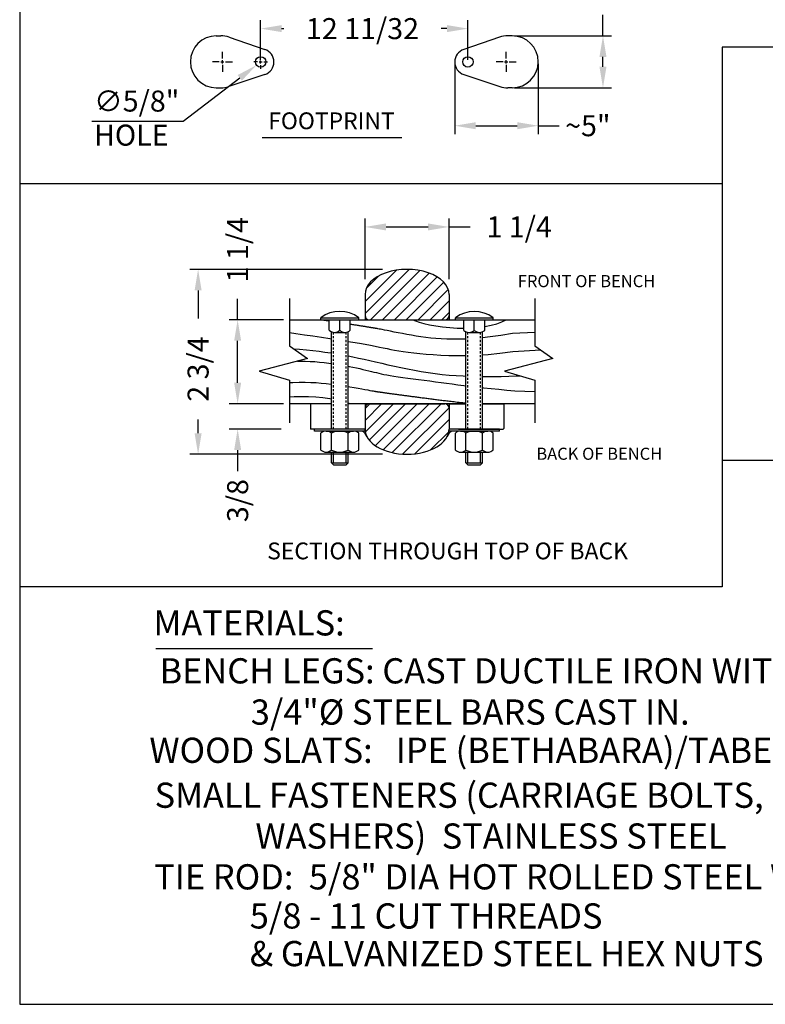
# Model space of a CAD drawing. Extents: x 0 to 144, y 0 to 111.
# Drawn here: x 0 to 44, y 0 to 59 of the extents above; entities that cross this region are included whole.
import ezdxf

# ---------------------------------------------------------------- set-up
doc = ezdxf.new("R2010")
doc.units = 0
doc.header["$LTSCALE"] = 0.5
doc.header["$MEASUREMENT"] = 0
doc.header["$PDMODE"] = 35
for name, pattern in [('CENTER', [2, 1.25, -0.25, 0.25, -0.25]), ('HIDDEN', [0.375, 0.25, -0.125]), ('PHANTOM', [2.5, 1.25, -0.25, 0.25, -0.25, 0.25, -0.25])]:
    doc.linetypes.add(name, pattern=pattern)
doc.layers.get('0').update_dxf_attribs({"linetype": 'CONTINUOUS'})
doc.layers.get('DEFPOINTS').update_dxf_attribs({"linetype": 'CONTINUOUS'})
for name, color, linetype in [('BENCH', 2, 'CONTINUOUS'), ('BORDER', 1, 'CONTINUOUS'), ('BRACE', 7, 'CONTINUOUS'), ('CEN', 6, 'CENTER'), ('DIM', 4, 'CONTINUOUS'), ('SCREW', 6, 'CONTINUOUS'), ('SECT-LINE', 3, 'PHANTOM'), ('TEXT', 4, 'CONTINUOUS'), ('WOOD', 42, 'CONTINUOUS'), ('WOOD2', 111, 'CONTINUOUS')]:
    doc.layers.add(name, color=color, linetype=linetype)
doc.styles.add('ROMANC', font='ROMANC.shx', dxfattribs={"height": 0.125})
doc.styles.add('ROMANS', font='romans')
doc.dimstyles.new('FAXABLE$0', dxfattribs={"dimtxt": 1.25, "dimasz": 1.25, "dimexe": 0.5, "dimexo": 0.125, "dimgap": 0.09375, "dimtad": 0, "dimdec": 5, "dimzin": 0, "dimdsep": 46, "dimlunit": 5, "dimtxsty": 'ROMANS', "dimcen": -0.09375, "dimadec": 0, "dimazin": 0, "dimtfac": 1, "dimtdec": 5, "dimtofl": 0, "dimtmove": 0, "dimatfit": 3, "dimfxl": 1, "dimfrac": 2, "dimtolj": 1, "dimtzin": 1, "dimarcsym": 0})

# ---------------------------------------------------------------- blocks, each defined once
blk = doc.blocks.new('*D11')
at = {"layer": 'DEFPOINTS', "color": 0, "linetype": 'Continuous', "transparency": 16777216}
for p in [(21.71, 43.732), (10.616, 32.732), (21.71, 32.732)]:
    blk.add_point(p, dxfattribs=at)
at = {"layer": 'DIM', "color": 0, "linetype": 'Continuous', "lineweight": -2, "transparency": 16777216}
for p, q in [((21.585, 43.732), (10.116, 43.732)), ((10.616, 42.482), (10.616, 40.811)), ((10.616, 33.982), (10.616, 34.79)), ((21.585, 32.732), (10.116, 32.732))]:
    blk.add_line(p, q, dxfattribs=at)
at = {"layer": 'DIM', "color": 0, "linetype": 'Continuous', "transparency": 16777216}
for points in [[(10.408, 42.482), (10.825, 42.482), (10.616, 43.732)], [(10.408, 33.982), (10.825, 33.982), (10.616, 32.732)]]:
    blk.add_solid(points, dxfattribs=at)
at = {"layer": 'DIM', "color": 0, "linetype": 'Continuous', "transparency": 16777216, "insert": (10.616, 37.8), "char_height": 1.25, "attachment_point": 5, "rotation": 90, "style": 'ROMANS'}
blk.add_mtext('\\A1;2 3/4', dxfattribs=at)
blk = doc.blocks.new('*D10')
at = {"layer": 'DEFPOINTS', "color": 0, "linetype": 'Continuous', "transparency": 16777216}
for p in [(15.678, 35.732), (12.969, 34.232), (15.678, 34.232)]:
    blk.add_point(p, dxfattribs=at)
at = {"layer": 'DIM', "color": 0, "linetype": 'Continuous', "lineweight": -2, "transparency": 16777216}
for p, q in [((12.969, 36.982), (12.969, 38.232)), ((15.553, 35.732), (12.469, 35.732)), ((15.553, 34.232), (12.469, 34.232)), ((12.969, 32.982), (12.969, 31.732))]:
    blk.add_line(p, q, dxfattribs=at)
at = {"layer": 'DIM', "color": 0, "linetype": 'Continuous', "transparency": 16777216}
for points in [[(12.761, 36.982), (13.177, 36.982), (12.969, 35.732)], [(12.761, 32.982), (13.177, 32.982), (12.969, 34.232)]]:
    blk.add_solid(points, dxfattribs=at)
at = {"layer": 'DIM', "color": 0, "linetype": 'Continuous', "transparency": 16777216, "insert": (12.969, 29.972), "char_height": 1.25, "attachment_point": 5, "rotation": 90, "style": 'ROMANS'}
blk.add_mtext('\\A1;3/8', dxfattribs=at)
blk = doc.blocks.new('*D19')
at = {"color": 0, "lineweight": -2, "transparency": 16777216}
for p, q in [((34.707, 57.626), (34.707, 58.876)), ((29.434, 57.626), (35.207, 57.626)), ((34.707, 55.788), (34.707, 56.376)), ((29.434, 54.538), (35.207, 54.538))]:
    blk.add_line(p, q, dxfattribs=at)
at = {"color": 0, "transparency": 16777216}
for points in [[(34.499, 56.376), (34.915, 56.376), (34.707, 57.626)], [(34.499, 55.788), (34.915, 55.788), (34.707, 54.538)]]:
    blk.add_solid(points, dxfattribs=at)
at = {"layer": 'DEFPOINTS', "color": 0, "transparency": 16777216}
for p in [(29.309, 57.626), (34.707, 57.626), (29.309, 54.538)]:
    blk.add_point(p, dxfattribs=at)
at = {"color": 0, "transparency": 16777216, "insert": (34.707, 63.047), "char_height": 1.25, "attachment_point": 5, "rotation": 90, "style": 'ROMANS'}
blk.add_mtext('\\A1;~3 1/4"', dxfattribs=at)
blk = doc.blocks.new('*D17')
at = {"layer": 'DEFPOINTS', "color": 0, "linetype": 'Continuous', "transparency": 16777216}
for p in [(14.338, 58.057), (14.338, 56.074), (26.672, 56.074)]:
    blk.add_point(p, dxfattribs=at)
at = {"layer": 'DIM', "color": 0, "linetype": 'Continuous', "lineweight": -2, "transparency": 16777216}
for p, q in [((14.338, 56.199), (14.338, 58.557)), ((15.588, 58.057), (15.72, 58.057)), ((25.422, 58.057), (25.074, 58.057)), ((26.672, 56.199), (26.672, 58.557))]:
    blk.add_line(p, q, dxfattribs=at)
at = {"layer": 'DIM', "color": 0, "linetype": 'Continuous', "transparency": 16777216}
for points in [[(15.588, 58.265), (15.588, 57.849), (14.338, 58.057)], [(25.422, 58.265), (25.422, 57.849), (26.672, 58.057)]]:
    blk.add_solid(points, dxfattribs=at)
at = {"layer": 'DIM', "color": 0, "linetype": 'Continuous', "transparency": 16777216, "insert": (20.397, 58.057), "char_height": 1.25, "attachment_point": 5, "style": 'ROMANS'}
blk.add_mtext('\\A1;12 11/32', dxfattribs=at)
blk = doc.blocks.new('*D9')
at = {"layer": 'DEFPOINTS', "color": 0, "linetype": 'Continuous', "transparency": 16777216}
for p in [(25.548, 46.257), (20.548, 43.028), (25.548, 43.028)]:
    blk.add_point(p, dxfattribs=at)
at = {"layer": 'DIM', "color": 0, "linetype": 'Continuous', "lineweight": -2, "transparency": 16777216}
for p, q in [((20.548, 43.153), (20.548, 46.757)), ((25.548, 43.153), (25.548, 46.757)), ((21.798, 46.257), (24.298, 46.257)), ((25.548, 46.257), (26.798, 46.257))]:
    blk.add_line(p, q, dxfattribs=at)
at = {"layer": 'DIM', "color": 0, "linetype": 'Continuous', "transparency": 16777216}
for points in [[(21.798, 46.465), (21.798, 46.049), (20.548, 46.257)], [(24.298, 46.465), (24.298, 46.049), (25.548, 46.257)]]:
    blk.add_solid(points, dxfattribs=at)
at = {"layer": 'DIM', "color": 0, "linetype": 'Continuous', "transparency": 16777216, "insert": (29.719, 46.257), "char_height": 1.25, "attachment_point": 5, "style": 'ROMANS'}
blk.add_mtext('\\A1;1 1/4', dxfattribs=at)
blk = doc.blocks.new('*D14')
at = {"layer": 'DEFPOINTS', "color": 0, "linetype": 'Continuous', "transparency": 16777216}
for p in [(12.969, 40.732), (15.82, 40.732), (15.82, 35.732)]:
    blk.add_point(p, dxfattribs=at)
at = {"layer": 'DIM', "color": 0, "linetype": 'Continuous', "lineweight": -2, "transparency": 16777216}
for p, q in [((12.969, 40.732), (12.969, 41.982)), ((15.695, 40.732), (12.469, 40.732)), ((12.969, 36.982), (12.969, 39.482)), ((15.695, 35.732), (12.469, 35.732))]:
    blk.add_line(p, q, dxfattribs=at)
at = {"layer": 'DIM', "color": 0, "linetype": 'Continuous', "transparency": 16777216}
for points in [[(12.761, 39.482), (13.177, 39.482), (12.969, 40.732)], [(12.761, 36.982), (13.177, 36.982), (12.969, 35.732)]]:
    blk.add_solid(points, dxfattribs=at)
at = {"layer": 'DIM', "color": 0, "linetype": 'Continuous', "transparency": 16777216, "insert": (12.969, 44.903), "char_height": 1.25, "attachment_point": 5, "rotation": 90, "style": 'ROMANS'}
blk.add_mtext('\\A1;1 1/4', dxfattribs=at)
blk = doc.blocks.new('*D20')
at = {"color": 0, "lineweight": -2, "transparency": 16777216}
for p, q in [((25.884, 55.949), (25.884, 51.779)), ((30.853, 55.957), (30.853, 51.779)), ((27.134, 52.279), (29.603, 52.279)), ((30.853, 52.279), (32.103, 52.279))]:
    blk.add_line(p, q, dxfattribs=at)
at = {"color": 0, "transparency": 16777216}
for points in [[(27.134, 52.487), (27.134, 52.071), (25.884, 52.279)], [(29.603, 52.487), (29.603, 52.071), (30.853, 52.279)]]:
    blk.add_solid(points, dxfattribs=at)
at = {"layer": 'DEFPOINTS', "color": 0, "transparency": 16777216}
for p in [(25.884, 56.074), (30.853, 56.082), (25.884, 52.279)]:
    blk.add_point(p, dxfattribs=at)
at = {"color": 0, "transparency": 16777216, "insert": (33.804, 52.279), "char_height": 1.25, "attachment_point": 5, "style": 'ROMANS'}
blk.add_mtext('\\A1;~5"', dxfattribs=at)

msp = doc.modelspace()

# ---------------------------------------------------------------- hatches: boundary and pattern name
at = {"layer": 'SECT-LINE', "linetype": 'Continuous'}
h = msp.add_hatch(dxfattribs=at)
h.set_pattern_fill('ANSI31', color=256, scale=4, style=0)
h.set_pattern_definition([(45, (-443.4505, -125.9068), (-0.3535534, 0.3535534), [])])
edge = h.paths.add_edge_path()
edge.add_arc((25.297892, 40.982141), 0.25, 270, 360)
edge.add_line((25.547892, 40.982141), (25.547892, 42.232141))
edge.add_ellipse((23.047892, 42.232141), major_axis=(2.5, 0), ratio=0.6, start_angle=0, end_angle=180)
edge.add_line((20.547892, 42.232141), (20.547892, 40.982141))
edge.add_arc((20.797892, 40.982141), 0.25, 180, 270)
edge.add_line((20.797892, 40.732141), (25.297892, 40.732141))
edge = h.paths.add_edge_path()
edge.add_ellipse((23.047892, 34.232141), major_axis=(2.5, 0), ratio=0.6, start_angle=180, end_angle=360)
edge.add_line((25.547892, 34.232141), (25.547892, 35.482141))
edge.add_arc((25.297892, 35.482141), 0.25, 0, 90)
edge.add_line((25.297892, 35.732141), (20.797892, 35.732141))
edge.add_arc((20.797892, 35.482141), 0.25, 90, 180)
edge.add_line((20.547892, 35.482141), (20.547892, 34.232141))

# ---------------------------------------------------------------- linework, layer by layer
for p, q in [((14.337541, 56.261631), (14.337541, 56.480381)), ((14.150041, 56.074131), (13.931291, 56.074131)), ((14.243791, 56.074131), (14.431291, 56.074131)), ((14.337541, 55.980381), (14.337541, 56.167881)), ((14.337541, 55.886631), (14.337541, 55.667881)), ((14.525041, 56.074131), (14.743791, 56.074131)), ((9.721363, 52.556556), (13.094742, 55.127105))]:
    msp.add_line(p, q)
msp.add_solid([(12.968472, 55.292812), (13.221012, 54.961399), (14.088981, 55.884726)])
at = {"layer": 'BENCH', "linetype": 'Continuous'}
for p, q in [((11.700001, 57.625815), (11.962501, 57.625815)), ((12.458938, 57.543815), (14.590784, 56.819801)), ((28.550266, 57.543815), (26.41842, 56.819801)), ((29.309204, 57.625815), (29.046704, 57.625815)), ((14.585797, 55.326785), (12.449161, 54.61703)), ((26.423408, 55.326785), (28.560044, 54.61703)), ((11.700001, 54.538315), (11.962501, 54.538315)), ((29.309204, 54.538315), (29.046704, 54.538315))]:
    msp.add_line(p, q, dxfattribs=at)
for centre in [(14.337541, 56.074131), (26.671664, 56.074131)]:
    msp.add_circle(centre, 0.3125, dxfattribs=at)
for centre, radius, start, end in [((11.700001, 56.082065), 1.54375, 90, 270), ((11.962501, 56.082065), 1.54375, 71.24156137, 90), ((29.046704, 56.082065), 1.54375, 90, 108.75843863), ((29.309204, 56.082065), 1.54375, 270, 90), ((14.337541, 56.074131), 0.7875, 288.37562617, 71.24156137), ((26.671664, 56.074131), 0.7875, 108.75843863, 251.62437383), ((11.962501, 56.082065), 1.54375, 270, 288.37562617), ((29.046704, 56.082065), 1.54375, 251.62437383, 270)]:
    msp.add_arc(centre, radius, start, end, dxfattribs=at)
at = {"layer": 'BORDER'}
for p, q in [((144, 56.944758), (41.803496, 56.944758)), ((41.803496, 56.944758), (41.803496, 24.842049)), ((41.803496, 48.812697), (0, 48.812697)), ((76.091028, 32.355401), (41.803496, 32.355401)), ((41.803496, 24.842049), (0, 24.842049))]:
    msp.add_line(p, q, dxfattribs=at)
msp.add_lwpolyline([(0, 0), (144, 0), (144, 111.25), (0, 111.25)], close=True, dxfattribs=at)
at = {"layer": 'BRACE'}
for points in [[(16.062287, 42.004717), (16.062287, 39.184075), (17.11999, 38.429083), (14.249084, 37.674091), (16.062287, 37.141156), (16.062287, 34.608918)], [(30.661624, 42.004717), (30.661624, 39.184075), (31.719326, 38.429083), (28.84842, 37.674091), (30.661624, 37.141156), (30.661624, 34.608918)]]:
    msp.add_lwpolyline(points, dxfattribs=at)
at = {"layer": 'CEN'}
for p, q in [((12.062501, 56.269565), (12.062501, 56.675815)), ((28.946704, 56.269565), (28.946704, 56.675815)), ((11.875001, 56.082065), (11.468751, 56.082065)), ((11.968751, 56.082065), (12.156251, 56.082065)), ((12.062501, 55.988315), (12.062501, 56.175815)), ((12.062501, 55.894565), (12.062501, 55.488315)), ((12.250001, 56.082065), (12.656251, 56.082065)), ((28.759204, 56.082065), (28.352954, 56.082065)), ((28.852954, 56.082065), (29.040454, 56.082065)), ((28.946704, 55.988315), (28.946704, 56.175815)), ((28.946704, 55.894565), (28.946704, 55.488315)), ((29.134204, 56.082065), (29.540454, 56.082065))]:
    msp.add_line(p, q, dxfattribs=at)
at = {"layer": 'SCREW'}
for p, q in [((17.922892, 40.732141), (17.922892, 40.857141)), ((17.922892, 40.732141), (20.172892, 40.732141)), ((18.422892, 40.107141), (18.422892, 40.735645)), ((19.047892, 40.107141), (19.047892, 40.735645)), ((19.672892, 40.107141), (19.672892, 40.735645)), ((20.172892, 40.732141), (20.172892, 40.857141)), ((25.922892, 40.728638), (25.922892, 40.853638)), ((25.922892, 40.728638), (28.172892, 40.728638)), ((26.422892, 40.103638), (26.422892, 40.732141)), ((27.047892, 40.103638), (27.047892, 40.732141)), ((27.672892, 40.103638), (27.672892, 40.732141)), ((28.172892, 40.728638), (28.172892, 40.853638)), ((18.547892, 34.232141), (18.547892, 40.022754)), ((18.735392, 39.982141), (19.360392, 39.982141)), ((19.547892, 34.232141), (19.547892, 40.022754)), ((26.547892, 34.232141), (26.547892, 40.019251)), ((26.735392, 39.978638), (27.360392, 39.978638)), ((27.547892, 34.232141), (27.547892, 40.019251)), ((20.547892, 34.232141), (17.547892, 34.232141)), ((17.547892, 34.107141), (17.547892, 34.232141)), ((20.547892, 34.107141), (17.547892, 34.107141)), ((17.922892, 32.978638), (17.922892, 33.982141)), ((18.547892, 32.978638), (18.547892, 33.982141)), ((19.547892, 32.978638), (19.547892, 33.982141)), ((20.172892, 32.978638), (20.172892, 33.982141)), ((20.547892, 34.107141), (20.547892, 34.232141)), ((28.547892, 34.232141), (25.547892, 34.232141)), ((25.547892, 34.107141), (25.547892, 34.232141)), ((28.547892, 34.107141), (25.547892, 34.107141)), ((25.922892, 32.978638), (25.922892, 33.982141)), ((26.547892, 32.978638), (26.547892, 33.982141)), ((27.547892, 32.978638), (27.547892, 33.982141)), ((28.172892, 32.978638), (28.172892, 33.982141)), ((28.547892, 34.107141), (28.547892, 34.232141)), ((18.547892, 32.228638), (18.547892, 32.853638)), ((18.672892, 32.228638), (18.672892, 32.853638)), ((19.422892, 32.228638), (19.422892, 32.853638)), ((19.547892, 32.228638), (19.547892, 32.853638)), ((26.547892, 32.228638), (26.547892, 32.853638)), ((26.672892, 32.228638), (26.672892, 32.853638)), ((27.422892, 32.228638), (27.422892, 32.853638)), ((27.547892, 32.228638), (27.547892, 32.853638)), ((18.672892, 32.103638), (18.547892, 32.228638)), ((18.547892, 32.228638), (19.547892, 32.228638)), ((19.547892, 32.228638), (19.422892, 32.103638)), ((26.672892, 32.103638), (26.547892, 32.228638)), ((26.547892, 32.228638), (27.547892, 32.228638)), ((27.547892, 32.228638), (27.422892, 32.103638)), ((18.672892, 32.103638), (19.422892, 32.103638)), ((26.672892, 32.103638), (27.422892, 32.103638))]:
    msp.add_line(p, q, dxfattribs=at)
at = {"layer": 'SCREW', "linetype": 'HIDDEN'}
for p, q in [((18.672892, 34.232141), (18.672892, 39.986472)), ((19.422892, 34.232141), (19.422892, 39.986472)), ((26.672892, 34.232141), (26.672892, 39.982969)), ((27.422892, 34.232141), (27.422892, 39.982969))]:
    msp.add_line(p, q, dxfattribs=at)
at = {"layer": 'SCREW'}
for points in [[(17.922892, 40.857141), (20.172892, 40.857141)], [(25.922892, 40.853638), (28.172892, 40.853638)], [(18.235392, 34.107141), (19.860392, 34.107141)], [(26.235392, 34.107141), (27.860392, 34.107141)], [(18.235392, 32.853638), (19.860392, 32.853638)], [(26.235392, 32.853638), (27.860392, 32.853638)]]:
    msp.add_lwpolyline(points, dxfattribs=at)
for centre, radius, start, end in [((19.047892, 39.357141), 1.875, 53.1301027, 126.86989799), ((27.047892, 39.353638), 1.875, 53.1301027, 126.86989799), ((18.735392, 40.435266), 0.453125, 226.39718098, 313.60281902), ((19.360392, 40.435266), 0.453125, 226.39718098, 313.60281902), ((26.735392, 40.431763), 0.453125, 226.39718098, 313.60281902), ((27.360392, 40.431763), 0.453125, 226.39718098, 313.60281902), ((18.235392, 33.654016), 0.453125, 46.39718137, 133.60281932), ((19.047892, 33.044641), 1.0625, 61.92751341, 118.07248728), ((19.860392, 33.654016), 0.453125, 46.39718137, 133.60281932), ((26.235392, 33.654016), 0.453125, 46.39718137, 133.60281932), ((27.047892, 33.044641), 1.0625, 61.92751341, 118.07248728), ((27.860392, 33.654016), 0.453125, 46.39718137, 133.60281932), ((18.235392, 33.306763), 0.453125, 226.39718137, 313.60281932), ((19.047892, 33.916138), 1.0625, 241.92751341, 298.07248728), ((19.860392, 33.306763), 0.453125, 226.39718137, 313.60281932), ((26.235392, 33.306763), 0.453125, 226.39718137, 313.60281932), ((27.047892, 33.916138), 1.0625, 241.92751341, 298.07248728), ((27.860392, 33.306763), 0.453125, 226.39718137, 313.60281932)]:
    msp.add_arc(centre, radius, start, end, dxfattribs=at)
at = {"layer": 'SECT-LINE', "linetype": 'Continuous'}
for p, q in [((20.547892, 42.232141), (20.547892, 40.732141)), ((25.547892, 42.232141), (25.547892, 40.732141)), ((20.797892, 40.732141), (25.297892, 40.732141)), ((17.297892, 35.700891), (17.297892, 34.263391)), ((18.547892, 35.732141), (17.329142, 35.732141)), ((20.547892, 35.732141), (19.547892, 35.732141)), ((20.547892, 35.732141), (20.547892, 34.232141)), ((20.797892, 35.732141), (25.297892, 35.732141)), ((25.547892, 35.732141), (26.547892, 35.732141)), ((25.547892, 35.732141), (25.547892, 34.232141)), ((27.547892, 35.732141), (28.766642, 35.732141)), ((28.797892, 35.700891), (28.797892, 34.263391)), ((19.976987, 34.232141), (17.329142, 34.232141)), ((26.118797, 34.232141), (28.766642, 34.232141))]:
    msp.add_line(p, q, dxfattribs=at)
for centre, radius, start, end in [((20.797892, 40.982141), 0.25, 180, 270), ((25.297892, 40.982141), 0.25, 270, 0), ((17.329142, 35.700891), 0.03125, 90, 180), ((20.797892, 35.482141), 0.25, 90, 180), ((25.297892, 35.482141), 0.25, 0, 90), ((28.766642, 35.700891), 0.03125, 0, 90), ((17.329142, 34.263391), 0.03125, 180, 270), ((19.976987, 33.482141), 0.75, 22.54142292, 56.44269024), ((26.118797, 33.482141), 0.75, 123.55730976, 157.45857708), ((28.766642, 34.263391), 0.03125, 270, 0)]:
    msp.add_arc(centre, radius, start, end, dxfattribs=at)
for centre, start_param, end_param in [((23.047892, 42.232141), 0, 3.141592654), ((23.047892, 34.232141), 3.141592654, 6.283185307)]:
    msp.add_ellipse(centre, major_axis=(2.5, 0), ratio=0.6, start_param=start_param, end_param=end_param, dxfattribs=at)
at = {"layer": 'TEXT'}
for p, q in [((4.293207, 52.556556), (9.721363, 52.556556)), ((14.427893, 51.58775), (22.741728, 51.58775)), ((8.095119, 21.179954), (21.001502, 21.179954))]:
    msp.add_line(p, q, dxfattribs=at)
at = {"layer": 'WOOD'}
for p, q in [((16.062287, 40.732141), (30.661624, 40.732141)), ((18.547892, 35.732141), (16.062287, 35.732141)), ((26.547892, 35.732141), (19.547892, 35.732141)), ((30.661624, 35.732141), (27.547892, 35.732141))]:
    msp.add_line(p, q, dxfattribs=at)
for points in [[(18.422892, 40.651067), (18.404093, 40.65393), (18.334288, 40.664548), (18.264114, 40.675212), (18.19358, 40.685919), (18.122692, 40.696666), (18.051433, 40.707452), (17.979783, 40.718277), (17.907721, 40.729138), (17.887743, 40.732141)], [(26.547892, 39.585374), (26.538986, 39.584816), (26.14108, 39.571238), (25.768572, 39.568692), (25.417047, 39.575846), (25.083729, 39.59169), (24.76584, 39.615215), (24.460604, 39.645411), (24.165242, 39.68127), (23.876978, 39.721782), (23.593035, 39.765937), (23.311729, 39.812704), (23.035754, 39.860958), (22.768896, 39.909554), (22.514943, 39.957343), (22.277681, 40.00318), (22.060899, 40.045918), (21.868381, 40.08441), (21.703917, 40.117509), (21.569972, 40.1444), (21.463728, 40.165592), (21.381047, 40.181925), (21.31779, 40.194239), (21.269819, 40.203373), (21.232995, 40.210168), (21.203181, 40.215464), (21.176236, 40.2201), (21.148716, 40.224777), (21.119946, 40.229632), (21.089942, 40.234663), (21.058723, 40.239867), (21.026305, 40.245241), (20.992707, 40.250783), (20.957946, 40.256491), (20.922039, 40.262362), (20.885003, 40.268394), (20.846858, 40.274583), (20.807619, 40.280927), (20.767304, 40.287424), (20.725931, 40.294072), (20.683518, 40.300867), (20.640081, 40.307807), (20.595639, 40.31489), (20.550209, 40.322113), (20.503808, 40.329473), (20.456454, 40.336968), (20.408164, 40.344596), (20.358956, 40.352353), (20.308848, 40.360238), (20.257856, 40.368248), (20.205999, 40.376379), (20.153293, 40.384631), (20.099757, 40.392999), (20.045408, 40.401483), (19.990263, 40.410078), (19.93434, 40.418782), (19.877656, 40.427594), (19.82023, 40.43651), (19.762077, 40.445528), (19.703217, 40.454645), (19.672892, 40.459337)], [(23.402239, 40.732141), (23.546086, 40.660312), (23.764178, 40.58452), (24.045614, 40.508264), (24.379495, 40.435042), (24.754921, 40.368352), (25.160993, 40.311694), (25.58681, 40.268565), (26.021472, 40.242464), (26.422892, 40.236696)], [(27.672892, 40.33494), (27.68459, 40.336516), (28.051459, 40.408198), (28.387089, 40.49831), (28.685645, 40.606431), (28.94129, 40.732141)], [(16.062287, 39.966645), (16.426807, 39.917514), (16.942126, 39.843523), (17.451337, 39.768735), (17.956129, 39.693463), (18.450672, 39.618433), (18.547892, 39.603384)], [(30.661624, 39.982802), (29.325871, 39.916316), (28.620185, 39.80506), (28.001253, 39.719224), (27.547892, 39.666498)], [(19.547892, 39.44556), (19.814531, 39.402075), (20.209799, 39.335292), (20.565676, 39.272392), (20.878791, 39.213879), (21.155593, 39.159376), (21.404984, 39.108283), (21.635871, 39.060001), (21.857158, 39.013928), (22.077749, 38.969466), (22.306548, 38.926015), (22.552461, 38.882975), (22.823092, 38.840006), (23.120854, 38.797814), (23.446858, 38.757361), (23.802218, 38.719613), (24.188046, 38.685534), (24.605454, 38.656088), (25.055555, 38.632239), (25.539462, 38.614952), (26.058848, 38.605875), (26.547892, 38.608945)], [(16.302569, 39.012561), (16.656031, 38.983458), (17.060154, 38.945053), (17.444677, 38.903433), (17.812498, 38.858657), (18.166519, 38.810787), (18.509638, 38.759884), (18.547892, 38.753729)], [(27.547892, 38.652609), (27.871246, 38.674394), (28.575037, 38.746016), (29.336111, 38.850462), (31.010709, 38.934896)], [(16.528679, 38.27358), (16.674755, 38.274757), (16.978625, 38.270319), (17.274577, 38.259143), (17.563734, 38.241542), (17.8461, 38.218168), (18.121398, 38.189759), (18.389351, 38.157051), (18.547892, 38.134964)], [(19.547892, 38.579348), (19.82728, 38.524659), (20.155754, 38.457118), (20.488937, 38.385735), (20.829374, 38.310337), (21.179605, 38.230748), (21.541522, 38.147117), (21.914405, 38.060876), (22.296884, 37.973777), (22.687587, 37.887574), (23.085144, 37.804021), (23.488183, 37.724871), (23.895334, 37.651876), (24.305225, 37.586792), (24.716884, 37.530976), (25.130941, 37.484213), (25.54842, 37.445896), (25.97035, 37.415413), (26.397757, 37.392156), (26.547892, 37.386399)], [(19.547892, 37.966466), (19.609282, 37.954786), (19.827375, 37.911277), (20.036203, 37.867771), (20.235497, 37.824575), (20.424987, 37.781995), (20.604405, 37.740337), (20.773481, 37.699909), (20.931946, 37.661017), (21.080459, 37.623843), (21.223387, 37.588077), (21.366029, 37.553281), (21.513682, 37.519021), (21.671642, 37.484862), (21.845205, 37.450367), (22.03967, 37.4151), (22.260333, 37.378628), (22.51081, 37.34062), (22.787988, 37.301175), (23.087076, 37.260499), (23.403281, 37.218796), (23.73181, 37.176272), (24.067871, 37.133133), (24.40667, 37.089582), (24.743415, 37.045827), (25.074911, 37.002023), (25.404353, 36.958134), (25.736534, 36.914074), (26.076246, 36.869757), (26.428282, 36.825098), (26.547892, 36.810489)], [(16.062287, 36.994284), (16.259169, 37.005208), (16.631539, 37.015694), (16.983136, 37.016036), (17.316716, 37.007302), (17.635034, 36.99056), (17.940845, 36.966877), (18.236904, 36.937323), (18.525966, 36.902966), (18.547892, 36.900034)], [(27.547892, 37.36169), (27.723114, 37.359652), (28.181321, 37.359408), (28.641862, 37.36454), (29.097484, 37.375637), (29.540936, 37.393285), (29.794967, 37.395883)], [(19.547892, 36.753259), (19.637799, 36.73886), (19.892714, 36.696495), (20.130898, 36.655727), (20.348543, 36.61762), (20.541837, 36.583241), (20.70697, 36.553656), (20.841458, 36.529626), (20.948129, 36.510704), (21.03114, 36.496137), (21.094645, 36.485175), (21.1428, 36.477066), (21.17976, 36.471057), (21.209681, 36.466398), (21.236718, 36.462337), (21.264331, 36.458248), (21.293199, 36.454008), (21.323303, 36.449618), (21.354626, 36.445081), (21.387151, 36.440399), (21.420859, 36.435574), (21.455735, 36.430608), (21.491759, 36.425504), (21.528914, 36.420264), (21.567183, 36.414889), (21.606548, 36.409383), (21.646992, 36.403746), (21.688497, 36.397983), (21.731046, 36.392093), (21.77462, 36.386081), (21.819204, 36.379947), (21.864778, 36.373694), (21.911325, 36.367325), (21.958828, 36.360841), (22.007269, 36.354244), (22.056632, 36.347538), (22.106897, 36.340723), (22.158048, 36.333802), (22.210067, 36.326778), (22.262936, 36.319652), (22.316638, 36.312427), (22.371156, 36.305104), (22.426471, 36.297686), (22.482567, 36.290176), (22.539426, 36.282575), (22.59703, 36.274885), (22.655361, 36.267109), (22.714402, 36.259249), (22.774136, 36.251306), (22.834545, 36.243284), (22.895612, 36.235184), (22.957318, 36.227009), (23.019647, 36.21876), (23.08258, 36.210441), (23.146101, 36.202052), (23.210191, 36.193596), (23.274833, 36.185076), (23.34001, 36.176493), (23.405704, 36.16785), (23.471898, 36.159149), (23.538573, 36.150392), (23.605713, 36.141581), (23.673299, 36.132718), (23.741316, 36.123806), (23.809753, 36.114847), (23.878599, 36.105842), (23.947844, 36.096794), (24.01748, 36.087705), (24.087495, 36.078577), (24.157881, 36.069411), (24.228626, 36.060211), (24.299728, 36.050977), (24.3712, 36.041713), (24.443065, 36.032418), (24.515342, 36.023095), (24.588054, 36.013746), (24.66122, 36.004372), (24.734863, 35.994975), (24.809001, 35.985556), (24.883659, 35.976117), (24.958863, 35.966659), (25.034641, 35.957184), (25.111023, 35.947694), (25.188036, 35.93819), (25.26571, 35.928673), (25.344073, 35.919146), (25.423153, 35.909608), (25.503098, 35.900051), (25.584522, 35.890412), (25.668159, 35.880619), (25.754743, 35.870599), (25.845007, 35.860279), (25.939685, 35.849585), (26.03951, 35.838446), (26.145216, 35.826787), (26.257082, 35.814586), (26.373568, 35.802026), (26.49268, 35.789339), (26.547892, 35.783538)], [(27.547892, 36.694668), (27.606263, 36.688213), (28.052717, 36.641363), (28.518621, 36.593938), (28.99193, 36.546048), (29.460601, 36.497802), (30.661624, 36.474051)], [(18.547892, 36.007024), (18.451759, 36.024101), (18.045688, 36.08076), (17.619871, 36.123889), (17.185208, 36.14999), (16.751756, 36.156218), (16.326194, 36.142339), (16.062287, 36.120829)], [(19.660594, 35.732141), (19.547892, 35.771308)]]:
    msp.add_lwpolyline(points, dxfattribs=at)

# ---------------------------------------------------------------- texts
at = {"style": 'ROMANS'}
for s, p in [('∅5/8"', (4.424194, 53.119219)), ('HOLE', (4.424194, 51.093534))]:
    msp.add_text(s, height=1.25, rotation=0.00777035, dxfattribs=at).set_placement(p)
at = {"layer": 'DIM', "linetype": 'Continuous', "style": 'ROMANS'}
for s, p in [('FOOTPRINT', (14.787714, 52.071329)), ('SECTION THROUGH TOP OF BACK', (14.726106, 26.478277))]:
    msp.add_text(s, height=1, dxfattribs=at).set_placement(p)
at = {"layer": 'TEXT', "style": 'ROMANC'}
for s, p in [('MATERIALS:', (7.959504, 21.946968)), ('BENCH LEGS: CAST DUCTILE IRON WITH', (8.321777, 19.092635)), ('3/4"%%c STEEL BARS CAST IN.', (13.749528, 16.640183)), ('WOOD SLATS:   IPE (BETHABARA)/TABEBUIA', (7.715588, 14.366251)), ('SMALL FASTENERS (CARRIAGE BOLTS, NUTS AND', (8.027061, 11.692422)), ('WASHERS)  STAINLESS STEEL', (14.027061, 9.263911)), ('TIE ROD:  5/8" DIA HOT ROLLED STEEL WITH', (8.005097, 6.8354)), ('5/8 - 11 CUT THREADS   ', (13.690566, 4.509556)), ('& GALVANIZED STEEL HEX NUTS', (13.690566, 2.266887))]:
    msp.add_text(s, height=1.4999625, dxfattribs=at).set_placement(p)
at = {"layer": 'WOOD2', "linetype": 'Continuous'}
for s, p in [('FRONT OF BENCH', (29.639267, 42.67206)), ('BACK OF BENCH', (30.741878, 32.400073))]:
    msp.add_text(s, height=0.72, dxfattribs=at).set_placement(p)

# ---------------------------------------------------------------- dimensions: what is measured, and where the dimension line sits
dim = msp.add_linear_dim(base=(34.70713, 57.625815), p1=(29.309204, 54.538315), p2=(29.309204, 57.625815), angle=90, text='~3 1/4"', dimstyle='FAXABLE$0')
dim.commit()
dim.dimension.update_dxf_attribs({"geometry": '*D19', "text_midpoint": (34.70713, 63.046946), "dimtype": 128})
dim = msp.add_linear_dim(base=(25.884164, 52.279057), p1=(30.852954, 56.082065), p2=(25.884164, 56.074131), text='~5"', dimstyle='FAXABLE$0')
dim.commit()
dim.dimension.update_dxf_attribs({"geometry": '*D20', "text_midpoint": (33.803847, 52.279057), "dimtype": 128})
at = {"layer": 'DIM', "linetype": 'Continuous'}
dim = msp.add_linear_dim(base=(14.337541, 58.057084), p1=(26.671664, 56.074131), p2=(14.337541, 56.074131), dimstyle='FAXABLE$0', dxfattribs=at)
dim.commit()
dim.dimension.update_dxf_attribs({"geometry": '*D17', "text_midpoint": (20.39698, 58.057084), "dimtype": 128})
dim = msp.add_linear_dim(base=(25.547892, 46.256977), p1=(20.547892, 43.028164), p2=(25.547892, 43.028164), text='1 1/4', dimstyle='FAXABLE$0', dxfattribs=at)
dim.commit()
dim.dimension.update_dxf_attribs({"geometry": '*D9', "text_midpoint": (29.719023, 46.256977)})
for base, p1, p2, text, picture, middle in [((12.969045, 40.732141), (15.820078, 35.732141), (15.820078, 40.732141), '1 1/4', '*D14', (12.969045, 44.903272)), ((12.969045, 34.232141), (15.678077, 35.732141), (15.678077, 34.232141), '3/8', '*D10', (12.969045, 29.971725))]:
    dim = msp.add_linear_dim(base=base, p1=p1, p2=p2, angle=90, text=text, dimstyle='FAXABLE$0', dxfattribs=at)
    dim.commit()
    dim.dimension.update_dxf_attribs({"geometry": picture, "text_midpoint": middle})
dim = msp.add_linear_dim(base=(10.616392, 32.732141), p1=(21.709605, 43.732141), p2=(21.709605, 32.732141), angle=90, text='2 3/4', dimstyle='FAXABLE$0', dxfattribs=at)
dim.commit()
dim.dimension.update_dxf_attribs({"geometry": '*D11', "text_midpoint": (10.616392, 37.800288), "dimtype": 128})

doc.saveas('drawing.dxf')
